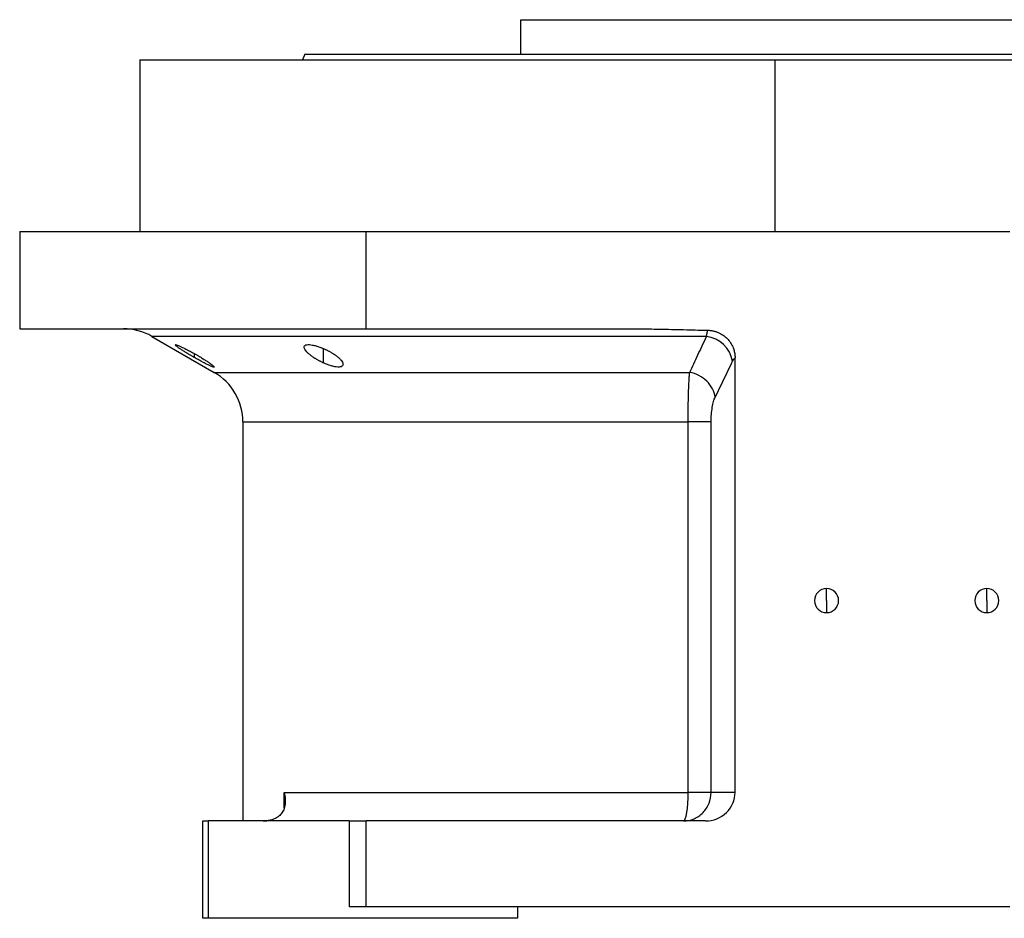
# Model space of a CAD drawing. Units: millimetres. Extents: x 237 to 2461, y 264 to 1626.
# Drawn here: x 237 to 409, y 1032 to 1189 of the extents above; entities that cross this region are included whole.
import ezdxf

# ---------------------------------------------------------------- set-up
doc = ezdxf.new("R2010")
doc.units = ezdxf.units.MM

msp = doc.modelspace()

# ---------------------------------------------------------------- linework, layer by layer
at = {"color": 7, "linetype": 'Continuous', "lineweight": 25}
for p, q in [((324.78, 1182.84), (324.78, 1188.84)), ((324.78, 1188.84), (413.68, 1188.84)), ((287.05, 1182.84), (286.68, 1181.84)), ((258.23, 1181.84), (258.23, 1151.84)), ((258.23, 1181.84), (369.23, 1181.84)), ((369.23, 1151.84), (369.23, 1181.84)), ((369.23, 1181.84), (480.23, 1181.84)), ((237.23, 1151.84), (237.23, 1134.84)), ((237.23, 1151.84), (297.8, 1151.84)), ((297.8, 1134.84), (297.8, 1151.84)), ((297.8, 1151.84), (410.23, 1151.84)), ((237.23, 1134.84), (297.8, 1134.84)), ((297.8, 1134.84), (343.79, 1134.84)), ((260.35, 1133.5), (271.23, 1127.21)), ((362.23, 1053.84), (362.23, 1129.74)), ((276.23, 1118.55), (276.23, 1048.84)), ((354.04, 1053.84), (354.04, 1118.55)), ((358.05, 1053.84), (358.05, 1118.55)), ((378.23, 1087.34), (378.23, 1089.44)), ((406.23, 1087.34), (406.23, 1089.44)), ((378.23, 1087.34), (378.23, 1085.24)), ((406.23, 1087.34), (406.23, 1085.24)), ((283.42, 1053.84), (354.04, 1053.84)), ((358.05, 1053.84), (354.04, 1053.84)), ((362.23, 1053.84), (358.05, 1053.84)), ((269.23, 1031.84), (269.23, 1048.84)), ((269.23, 1048.84), (270.23, 1048.84)), ((270.23, 1031.84), (270.23, 1048.84)), ((294.8, 1048.84), (270.23, 1048.84)), ((294.8, 1048.84), (294.8, 1033.84)), ((294.8, 1048.84), (297.8, 1048.84)), ((297.8, 1033.84), (297.8, 1048.84)), ((357.06, 1048.84), (297.8, 1048.84)), ((297.8, 1033.84), (294.8, 1033.84)), ((410.23, 1033.84), (297.8, 1033.84)), ((324.23, 1033.84), (324.23, 1031.84)), ((270.23, 1031.84), (269.23, 1031.84)), ((324.23, 1031.84), (270.23, 1031.84))]:
    msp.add_line(p, q, dxfattribs=at)
at = {"color": 8, "linetype": 'Continuous', "lineweight": 25}
for p, q in [((267.8, 1129.79), (267.8, 1130.47)), ((290.33, 1128.86), (290.33, 1131.38)), ((271.23, 1127.21), (354.31, 1127.21)), ((276.23, 1118.55), (354.04, 1118.55)), ((283.42, 1051.08), (283.42, 1053.84))]:
    msp.add_line(p, q, dxfattribs=at)
at = {"color": 8, "linetype": 'Continuous', "lineweight": 25, "flags": 128}
msp.add_lwpolyline([(357.25, 1133.5), (351.08, 1133.5), (344.96, 1133.5), (338.93, 1133.5), (332.99, 1133.5), (327.17, 1133.5), (321.49, 1133.5), (315.97, 1133.5), (310.62, 1133.5), (305.46, 1133.5), (300.52, 1133.5), (295.79, 1133.5), (291.31, 1133.5), (287.09, 1133.5), (283.13, 1133.5), (279.46, 1133.5), (276.08, 1133.5), (273, 1133.5), (270.25, 1133.5), (267.81, 1133.5), (265.71, 1133.5), (263.95, 1133.5), (262.53, 1133.5), (261.47, 1133.5), (260.76, 1133.5), (260.4, 1133.5), (260.35, 1133.5)], dxfattribs=at)
at = {"color": 7, "linetype": 'Continuous', "lineweight": 25, "flags": 128}
msp.add_lwpolyline([(353.22, 1048.84), (353.38, 1048.93), (353.53, 1049.22), (353.68, 1049.68), (353.8, 1050.3), (353.9, 1051.06), (353.98, 1051.92), (354.02, 1052.86), (354.04, 1053.84)], dxfattribs=at)
at = {"color": 7, "linetype": 'Continuous', "lineweight": 25}
for centre, radius, start, end in [((255.35, 1124.84), 10, 60, 90), ((356.5, 1128.14), 5.41, 10.9131, 81.9775), ((266.23, 1118.55), 10, 360, 60), ((378.23, 1087.34), 2.1, 90, 270), ((378.23, 1087.34), 2.1, 270, 90), ((406.23, 1087.34), 2.1, 90, 270), ((406.23, 1087.34), 2.1, 270, 90), ((279.77, 1054.84), 6, 270, 278.4469)]:
    msp.add_arc(centre, radius, start, end, dxfattribs=at)
msp.add_ellipse((357.06, 1053.84), major_axis=(-5.18, 0), ratio=0.965926, start_param=1.570796, end_param=3.141593, dxfattribs=at)
for points in [[(287.05, 1182.84), (287.12, 1182.84), (287.28, 1182.84), (288.51, 1182.84), (290.46, 1182.84), (293.18, 1182.84), (296.64, 1182.84), (300.79, 1182.84), (305.6, 1182.84), (311.03, 1182.84), (317.01, 1182.84), (323.5, 1182.84), (330.43, 1182.84), (337.73, 1182.84), (345.34, 1182.84), (353.17, 1182.84), (361.17, 1182.84), (369.23, 1182.84), (377.3, 1182.84), (385.29, 1182.84), (393.13, 1182.84), (400.74, 1182.84), (408.04, 1182.84), (414.97, 1182.84), (421.46, 1182.84), (427.44, 1182.84), (432.87, 1182.84), (437.68, 1182.84), (441.83, 1182.84), (445.29, 1182.84), (448.01, 1182.84), (449.96, 1182.84), (451.19, 1182.84), (451.34, 1182.84), (451.42, 1182.84)], [(358.76, 1122.88), (359.78, 1124.96), (360.79, 1127.06), (361.81, 1129.17)], [(361.81, 1129.17), (361.94, 1129.44), (362.08, 1129.64), (362.23, 1129.74)]]:
    msp.add_open_spline(points, degree=3, dxfattribs=at)
for points, knots in [([(343.79, 1134.84), (344.42, 1134.83), (345.7, 1134.82), (347.63, 1134.8), (349.61, 1134.77), (351.67, 1134.72), (353.72, 1134.67), (355.67, 1134.62), (356.9, 1134.59), (357.48, 1134.58)], [0, 0, 0, 0, 0.138298, 0.279633, 0.424008, 0.571428, 0.730989, 0.873847, 1, 1, 1, 1]), ([(357.25, 1133.5), (357.26, 1133.55), (357.27, 1133.65), (357.3, 1133.8), (357.32, 1133.95), (357.35, 1134.09), (357.38, 1134.23), (357.41, 1134.36), (357.44, 1134.48), (357.47, 1134.54), (357.48, 1134.58)], [0, 0, 0, 0, 0.104767, 0.21531, 0.33163, 0.453732, 0.581617, 0.715288, 0.854748, 1, 1, 1, 1]), ([(357.48, 1134.58), (357.56, 1134.57), (357.72, 1134.57), (357.95, 1134.54), (358.18, 1134.51), (358.41, 1134.47), (358.64, 1134.41), (358.86, 1134.35), (359.09, 1134.27), (359.52, 1134.1), (360.15, 1133.76), (360.87, 1133.15), (361.47, 1132.42), (361.82, 1131.75), (362.01, 1131.22), (362.11, 1130.86), (362.18, 1130.5), (362.23, 1130.12), (362.23, 1129.87), (362.23, 1129.74)], [0, 0, 0, 0, 0.031763, 0.063242, 0.094505, 0.125621, 0.15666, 0.187692, 0.218787, 0.250015, 0.375244, 0.500014, 0.624973, 0.750014, 0.799911, 0.849557, 0.899254, 0.949303, 1, 1, 1, 1]), ([(354.31, 1127.21), (354.55, 1127.71), (355.02, 1128.73), (355.75, 1130.28), (356.49, 1131.87), (357, 1132.95), (357.25, 1133.5)], [0, 0, 0, 0, 0.240445, 0.487258, 0.740442, 1, 1, 1, 1]), ([(267.8, 1129.79), (267.74, 1129.83), (267.62, 1129.89), (267.44, 1130), (267.26, 1130.1), (267.09, 1130.2), (266.92, 1130.3), (266.75, 1130.41), (266.44, 1130.59), (266.01, 1130.86), (265.49, 1131.18), (265.05, 1131.48), (264.7, 1131.73), (264.47, 1131.92), (264.38, 1132.04), (264.43, 1132.08), (264.64, 1132.03), (264.98, 1131.9), (265.43, 1131.71), (265.96, 1131.45), (266.45, 1131.2), (266.86, 1130.99), (267.17, 1130.82), (267.48, 1130.65), (267.69, 1130.53), (267.8, 1130.47)], [0, 0, 0, 0, 0.018121, 0.036097, 0.053962, 0.071752, 0.089504, 0.107255, 0.125044, 0.188097, 0.250121, 0.313323, 0.375101, 0.438251, 0.500077, 0.562524, 0.625015, 0.686819, 0.749933, 0.811415, 0.874988, 0.906155, 0.937227, 0.968434, 1, 1, 1, 1]), ([(267.8, 1130.47), (267.86, 1130.44), (267.98, 1130.37), (268.16, 1130.27), (268.34, 1130.16), (268.51, 1130.06), (268.69, 1129.96), (268.86, 1129.86), (269.17, 1129.67), (269.6, 1129.4), (270.11, 1129.06), (270.55, 1128.76), (270.9, 1128.5), (271.13, 1128.29), (271.22, 1128.16), (271.17, 1128.12), (270.96, 1128.17), (270.61, 1128.31), (270.16, 1128.52), (269.63, 1128.79), (269.14, 1129.05), (268.74, 1129.27), (268.43, 1129.44), (268.12, 1129.61), (267.9, 1129.73), (267.8, 1129.79)], [0, 0, 0, 0, 0.018316, 0.036421, 0.05435, 0.072139, 0.089825, 0.107446, 0.125037, 0.188297, 0.250116, 0.313498, 0.375097, 0.438353, 0.500077, 0.562519, 0.625015, 0.686709, 0.749934, 0.811264, 0.874987, 0.90593, 0.93693, 0.968212, 1, 1, 1, 1]), ([(290.33, 1128.86), (290.26, 1128.89), (290.13, 1128.95), (289.93, 1129.05), (289.73, 1129.15), (289.54, 1129.25), (289.36, 1129.35), (289.18, 1129.45), (289, 1129.56), (288.82, 1129.67), (288.66, 1129.77), (288.49, 1129.88), (288.33, 1130), (288.18, 1130.11), (287.92, 1130.31), (287.59, 1130.58), (287.26, 1130.93), (287.03, 1131.25), (286.92, 1131.53), (286.93, 1131.77), (287.1, 1131.95), (287.4, 1132.06), (287.83, 1132.07), (288.38, 1132.01), (288.9, 1131.89), (289.33, 1131.76), (289.66, 1131.65), (290, 1131.52), (290.22, 1131.43), (290.33, 1131.38)], [0, 0, 0, 0, 0.0195338, 0.0388427, 0.0579723, 0.0769699, 0.0958842, 0.1147651, 0.133663, 0.1526286, 0.1717128, 0.1909658, 0.2104372, 0.2301751, 0.2502267, 0.3128236, 0.3751465, 0.438291, 0.5001333, 0.563376, 0.6250864, 0.6878119, 0.7499984, 0.811803, 0.8750099, 0.9060806, 0.9370502, 0.9682488, 1, 1, 1, 1]), ([(290.33, 1131.38), (290.4, 1131.35), (290.54, 1131.29), (290.74, 1131.19), (290.94, 1131.1), (291.14, 1131), (291.32, 1130.9), (291.51, 1130.79), (291.69, 1130.69), (291.86, 1130.59), (292.03, 1130.48), (292.19, 1130.37), (292.35, 1130.26), (292.5, 1130.15), (292.76, 1129.95), (293.08, 1129.67), (293.41, 1129.32), (293.63, 1128.99), (293.74, 1128.7), (293.73, 1128.45), (293.57, 1128.26), (293.27, 1128.15), (292.83, 1128.13), (292.28, 1128.2), (291.76, 1128.33), (291.33, 1128.46), (291, 1128.58), (290.66, 1128.71), (290.44, 1128.81), (290.33, 1128.86)], [0, 0, 0, 0, 0.019872, 0.039455, 0.058798, 0.07795, 0.096963, 0.115889, 0.134779, 0.153686, 0.17266, 0.191754, 0.211014, 0.23049, 0.250225, 0.313081, 0.37514, 0.438487, 0.500128, 0.563503, 0.625084, 0.687855, 0.749997, 0.811725, 0.875005, 0.906033, 0.936974, 0.968181, 1, 1, 1, 1]), ([(354.04, 1118.55), (354.04, 1118.66), (354.04, 1118.87), (354.04, 1119.2), (354.04, 1119.52), (354.04, 1119.84), (354.05, 1120.16), (354.05, 1120.48), (354.05, 1120.8), (354.06, 1121.12), (354.06, 1121.44), (354.06, 1121.75), (354.07, 1122.06), (354.08, 1122.37), (354.08, 1122.68), (354.09, 1122.98), (354.1, 1123.28), (354.11, 1123.85), (354.14, 1124.67), (354.18, 1125.45), (354.21, 1125.98), (354.23, 1126.3), (354.26, 1126.62), (354.28, 1126.93), (354.3, 1127.12), (354.31, 1127.21)], [0, 0, 0, 0, 0.030395, 0.060898, 0.09151, 0.122234, 0.15307, 0.184019, 0.215085, 0.246266, 0.277567, 0.308986, 0.340527, 0.37219, 0.403977, 0.43589, 0.467929, 0.500097, 0.622101, 0.750087, 0.795996, 0.843939, 0.893918, 0.945937, 1, 1, 1, 1]), ([(358.76, 1122.88), (358.62, 1123.9), (358.1, 1124.89), (356.48, 1126.47), (355.43, 1127.01), (354.31, 1127.21)], [0, 0, 0, 0, 0.5, 0.5, 1, 1, 1, 1]), ([(358.05, 1118.55), (358.05, 1119.01), (358.07, 1119.45), (358.14, 1120.31), (358.19, 1120.72), (358.31, 1121.47), (358.39, 1121.82), (358.56, 1122.42), (358.66, 1122.67), (358.76, 1122.88)], [0, 0, 0, 0, 0.25, 0.25, 0.5, 0.5, 0.75, 0.75, 1, 1, 1, 1]), ([(358.05, 1118.55), (357.93, 1118.55), (357.74, 1118.55), (357.24, 1118.55), (356.93, 1118.55), (356.23, 1118.55), (355.83, 1118.55), (354.97, 1118.55), (354.51, 1118.55), (354.04, 1118.55)], [0, 0, 0, 0, 0.25, 0.25, 0.5, 0.5, 0.75, 0.75, 1, 1, 1, 1]), ([(283.42, 1053.84), (283.44, 1053.76), (283.49, 1053.6), (283.54, 1053.37), (283.58, 1053.15), (283.61, 1052.95), (283.63, 1052.75), (283.64, 1052.56), (283.65, 1052.38), (283.65, 1052.22), (283.64, 1052.06), (283.63, 1051.91), (283.6, 1051.64), (283.53, 1051.27), (283.34, 1050.7), (282.99, 1050.11), (282.53, 1049.66), (282.14, 1049.4), (281.87, 1049.26), (281.59, 1049.14), (281.29, 1049.04), (280.97, 1048.95), (280.76, 1048.92), (280.65, 1048.9)], [0, 0, 0, 0, 0.037975, 0.07441, 0.109307, 0.142668, 0.174494, 0.204785, 0.233544, 0.260772, 0.286468, 0.310635, 0.333275, 0.42051, 0.499901, 0.632684, 0.74957, 0.792616, 0.834657, 0.876041, 0.917135, 0.958326, 1, 1, 1, 1]), ([(353.22, 1048.84), (353.85, 1048.84), (354.49, 1048.97), (355.65, 1049.47), (356.19, 1049.84), (357.08, 1050.76), (357.44, 1051.32), (357.93, 1052.53), (358.05, 1053.18), (358.05, 1053.84)], [0, 0, 0, 0, 0.25, 0.25, 0.5, 0.5, 0.75, 0.75, 1, 1, 1, 1])]:
    msp.add_open_spline(points, degree=3, knots=knots, dxfattribs=at)

doc.saveas('drawing.dxf')
